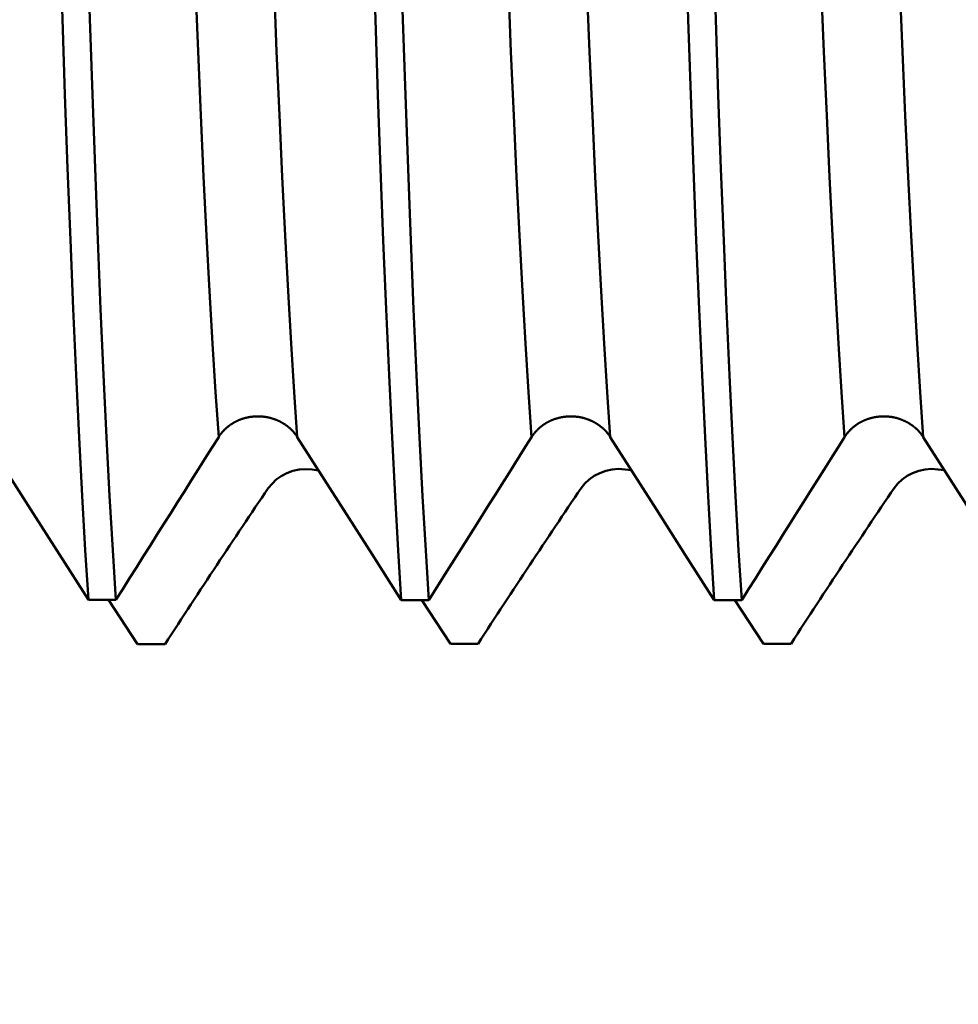
# Model space of a CAD drawing. Extents: x -50 to 92, y -69 to 65.
# Drawn here: x 40 to 42, y -3 to -1 of the extents above; entities that cross this region are included whole.
import ezdxf

# ---------------------------------------------------------------- set-up
doc = ezdxf.new("R2010")
doc.units = 0
doc.header["$PDMODE"] = 1
for name, color, linetype, lineweight in [('1', 4, 'Continuous', 50), ('2', 7, 'Continuous', 25), ('SK2', 7, 'Continuous', 25)]:
    doc.layers.add(name, color=color, linetype=linetype, lineweight=lineweight)
doc.styles.add('STANDARD 3.5 mm', font='monos.ttf', dxfattribs={"height": 3.5})
doc.dimstyles.new('AM_DIN', dxfattribs={"dimtxt": 3.5, "dimasz": 2.5, "dimexe": 2, "dimexo": 1, "dimgap": 1, "dimtad": 1, "dimdsep": 46, "dimtxsty": 'STANDARD 3.5 mm', "dimcen": 0.09, "dimadec": 0, "dimazin": 2, "dimtm": 1e-09, "dimtfac": 0.707107, "dimtmove": 0, "dimatfit": 3, "dimfxl": 1, "dimtolj": 1, "dimlwd": -1, "dimlwe": -1, "dimarcsym": 0})

# ---------------------------------------------------------------- blocks, each defined once
blk = doc.blocks.new('*D6')
at = {"layer": '2', "color": 0}
for p, q in [((22, -2.95), (22, -32)), ((47, -3.2), (47, -32)), ((24.5, -30), (44.5, -30))]:
    blk.add_line(p, q, dxfattribs=at)
for points in [[(24.5, -29.5833), (24.5, -30.4167), (22, -30)], [(44.5, -30.4167), (44.5, -29.5833), (47, -30)]]:
    blk.add_solid(points, dxfattribs=at)
at = {"layer": 'DEFPOINTS', "color": 0}
for p in [(22, -1.95), (47, -2.2), (47, -20)]:
    blk.add_point(p, dxfattribs=at)
at = {"layer": '2', "color": 0, "insert": (34.5, -27.1887), "char_height": 3.5, "attachment_point": 5, "style": 'STANDARD 3.5 mm'}
blk.add_mtext('\\A1;25.0', dxfattribs=at)
blk = doc.blocks.new('*D7')
at = {"layer": '2', "color": 0}
for p, q in [((0, -1), (0, -47)), ((49.2, -1), (49.2, -47)), ((2.5, -45), (46.7, -45))]:
    blk.add_line(p, q, dxfattribs=at)
for points in [[(2.5, -44.5833), (2.5, -45.4167), (0, -45)], [(46.7, -45.4167), (46.7, -44.5833), (49.2, -45)]]:
    blk.add_solid(points, dxfattribs=at)
at = {"layer": 'DEFPOINTS', "color": 0}
for p in [(0, 0), (49.2, 0), (49.2, -35)]:
    blk.add_point(p, dxfattribs=at)
at = {"layer": '2', "color": 0, "insert": (24.6, -42.1887), "char_height": 3.5, "attachment_point": 5, "style": 'STANDARD 3.5 mm'}
blk.add_mtext('\\A1;49.2', dxfattribs=at)
blk = doc.blocks.new('*D11')
at = {"layer": 'DEFPOINTS', "color": 0}
for p in [(49.2, 0), (-23, -1.5), (49.2, -50)]:
    blk.add_point(p, dxfattribs=at)
at = {"layer": 'SK2', "color": 0}
for p, q in [((49.2, -1), (49.2, -62)), ((-23, -2.5), (-23, -62)), ((-20.5, -60), (46.7, -60))]:
    blk.add_line(p, q, dxfattribs=at)
for points in [[(-20.5, -59.5833), (-20.5, -60.4167), (-23, -60)], [(46.7, -60.4167), (46.7, -59.5833), (49.2, -60)]]:
    blk.add_solid(points, dxfattribs=at)
at = {"layer": 'SK2', "color": 0, "insert": (13.1, -57.2395), "char_height": 3.5, "attachment_point": 5, "style": 'STANDARD 3.5 mm'}
blk.add_mtext('\\A1;72.2', dxfattribs=at)

msp = doc.modelspace()

# ---------------------------------------------------------------- linework, layer by layer
at = {"layer": '1'}
for p, q in [((40.1644, -2.2017), (40.2082, -2.2017)), ((40.1966, -2.2017), (40.243, -2.2722)), ((40.6644, -2.2018), (40.7082, -2.2018)), ((40.6972, -2.2018), (40.7431, -2.2716)), ((41.1644, -2.2018), (41.2082, -2.2018)), ((41.1972, -2.2018), (41.2431, -2.2716)), ((40.787, -2.2716), (40.7856, -2.2716)), ((41.287, -2.2716), (41.2431, -2.2716))]:
    msp.add_line(p, q, dxfattribs=at)
for points in [[(40.1644, -2.2017), (40.1594, -2.1222), (40.1545, -2.0354), (40.1496, -1.9418), (40.1448, -1.842), (40.1402, -1.7366), (40.1356, -1.6263), (40.1312, -1.5117), (40.1269, -1.3939), (40.1228, -1.2729), (40.1187, -1.1479), (40.1145, -1.0177), (40.11, -0.8827), (40.1055, -0.7434), (40.1008, -0.6004), (40.096, -0.4542), (40.0911, -0.3057), (40.0862, -0.1556), (40.0813, -0.0047), (40.0763, 0.1462)], [(40.2082, -2.2017), (40.2033, -2.1222), (40.1984, -2.0354), (40.1935, -1.9418), (40.1887, -1.842), (40.184, -1.7367), (40.1795, -1.6263), (40.1751, -1.5118), (40.1708, -1.394), (40.1667, -1.273), (40.1626, -1.1481), (40.1583, -1.0179), (40.1539, -0.8829), (40.1494, -0.7436), (40.1447, -0.6006), (40.1399, -0.4544), (40.135, -0.306), (40.1301, -0.1559), (40.1252, -0.005), (40.1202, 0.1459)], [(40.3726, -1.9412), (40.3677, -1.8697), (40.3628, -1.7918), (40.3579, -1.7081), (40.3532, -1.619), (40.3485, -1.5251), (40.344, -1.4269), (40.3396, -1.3251), (40.3354, -1.2206), (40.3314, -1.1133), (40.3273, -1.0021), (40.323, -0.8864), (40.3186, -0.7665), (40.314, -0.643), (40.3093, -0.5162), (40.3045, -0.3867), (40.2997, -0.2553), (40.2948, -0.1225), (40.2899, 0.0109), (40.2849, 0.1442)], [(40.4982, -1.9412), (40.4932, -1.8697), (40.4884, -1.7919), (40.4835, -1.7082), (40.4788, -1.6191), (40.4741, -1.5252), (40.4696, -1.4271), (40.4652, -1.3253), (40.461, -1.2208), (40.457, -1.1135), (40.4528, -1.0024), (40.4486, -0.8867), (40.4442, -0.7669), (40.4396, -0.6433), (40.4349, -0.5166), (40.4301, -0.3872), (40.4253, -0.2557), (40.4204, -0.123), (40.4155, 0.0104), (40.4105, 0.1437)], [(40.6644, -2.2018), (40.6594, -2.1224), (40.6545, -2.0356), (40.6496, -1.9421), (40.6449, -1.8424), (40.6402, -1.7371), (40.6356, -1.6269), (40.6312, -1.5124), (40.6269, -1.3947), (40.6229, -1.2738), (40.6187, -1.1489), (40.6145, -1.0189), (40.6101, -0.884), (40.6055, -0.7448), (40.6008, -0.6019), (40.596, -0.4559), (40.5912, -0.3075), (40.5863, -0.1576), (40.5813, -0.0068), (40.5764, 0.144)], [(40.7082, -2.2018), (40.7033, -2.1224), (40.6984, -2.0356), (40.6935, -1.9421), (40.6887, -1.8424), (40.6841, -1.7371), (40.6795, -1.6269), (40.6751, -1.5124), (40.6708, -1.3947), (40.6667, -1.2739), (40.6626, -1.149), (40.6584, -1.0189), (40.654, -0.884), (40.6494, -0.7449), (40.6447, -0.602), (40.6399, -0.456), (40.6351, -0.3076), (40.6302, -0.1576), (40.6252, -0.0069), (40.6203, 0.144)], [(40.8726, -1.9412), (40.8677, -1.8698), (40.8628, -1.7919), (40.8579, -1.7083), (40.8532, -1.6192), (40.8485, -1.5254), (40.844, -1.4273), (40.8396, -1.3255), (40.8354, -1.221), (40.8314, -1.1138), (40.8273, -1.0027), (40.823, -0.8871), (40.8186, -0.7673), (40.814, -0.6438), (40.8093, -0.5171), (40.8046, -0.3877), (40.7997, -0.2563), (40.7948, -0.1236), (40.7899, 0.0097), (40.785, 0.143)], [(40.9982, -1.9412), (40.9932, -1.8698), (40.9884, -1.7919), (40.9835, -1.7083), (40.9788, -1.6192), (40.9741, -1.5254), (40.9696, -1.4273), (40.9652, -1.3255), (40.961, -1.221), (40.957, -1.1138), (40.9529, -1.0027), (40.9486, -0.8871), (40.9442, -0.7673), (40.9396, -0.6438), (40.9349, -0.5171), (40.9302, -0.3877), (40.9253, -0.2563), (40.9204, -0.1236), (40.9155, 0.0097), (40.9106, 0.143)], [(41.1644, -2.2018), (41.1594, -2.1224), (41.1545, -2.0356), (41.1496, -1.9421), (41.1449, -1.8424), (41.1402, -1.7371), (41.1356, -1.6269), (41.1312, -1.5125), (41.127, -1.3947), (41.1229, -1.2739), (41.1188, -1.149), (41.1145, -1.019), (41.1101, -0.8841), (41.1055, -0.7449), (41.1008, -0.6021), (41.0961, -0.4561), (41.0912, -0.3077), (41.0863, -0.1578), (41.0813, -0.007), (41.0764, 0.1438)], [(41.2082, -2.2018), (41.2033, -2.1224), (41.1984, -2.0356), (41.1935, -1.9421), (41.1887, -1.8424), (41.1841, -1.7371), (41.1795, -1.6269), (41.1751, -1.5125), (41.1708, -1.3947), (41.1667, -1.2739), (41.1626, -1.149), (41.1584, -1.019), (41.154, -0.8841), (41.1494, -0.7449), (41.1447, -0.6021), (41.1399, -0.4561), (41.1351, -0.3077), (41.1302, -0.1578), (41.1252, -0.007), (41.1203, 0.1438)], [(41.3726, -1.9412), (41.3677, -1.8698), (41.3628, -1.7919), (41.3579, -1.7083), (41.3532, -1.6192), (41.3485, -1.5254), (41.344, -1.4273), (41.3396, -1.3255), (41.3354, -1.221), (41.3314, -1.1138), (41.3273, -1.0027), (41.323, -0.8871), (41.3186, -0.7673), (41.314, -0.6438), (41.3093, -0.5171), (41.3046, -0.3877), (41.2997, -0.2563), (41.2948, -0.1236), (41.2899, 0.0097), (41.285, 0.143)], [(41.4982, -1.9412), (41.4932, -1.8698), (41.4884, -1.7919), (41.4835, -1.7083), (41.4788, -1.6192), (41.4741, -1.5254), (41.4696, -1.4273), (41.4652, -1.3255), (41.461, -1.221), (41.457, -1.1138), (41.4529, -1.0027), (41.4486, -0.8871), (41.4442, -0.7673), (41.4396, -0.6438), (41.4349, -0.5171), (41.4302, -0.3877), (41.4253, -0.2563), (41.4204, -0.1236), (41.4155, 0.0097), (41.4106, 0.143)], [(40.4982, -1.9412), (40.4979, -1.9408), (40.4976, -1.9403), (40.4972, -1.9398), (40.4969, -1.9394), (40.4966, -1.9389), (40.4963, -1.9385), (40.496, -1.938), (40.4957, -1.9376), (40.4953, -1.9371), (40.495, -1.9367), (40.4946, -1.9362), (40.4943, -1.9358), (40.4939, -1.9354), (40.4936, -1.9349), (40.4932, -1.9345), (40.4929, -1.9341), (40.4925, -1.9336), (40.4921, -1.9332), (40.4918, -1.9328), (40.4914, -1.9324), (40.491, -1.932), (40.4906, -1.9315), (40.4903, -1.9311), (40.4899, -1.9307), (40.4895, -1.9303), (40.4891, -1.9299), (40.4887, -1.9295), (40.4883, -1.9291), (40.4879, -1.9287), (40.4874, -1.9283), (40.487, -1.928), (40.4866, -1.9276), (40.4862, -1.9272), (40.4858, -1.9268), (40.4853, -1.9264), (40.4849, -1.9261), (40.4845, -1.9257), (40.484, -1.9253), (40.4836, -1.925), (40.4832, -1.9246), (40.4827, -1.9243), (40.4823, -1.9239), (40.4818, -1.9236), (40.4814, -1.9232), (40.4809, -1.9229), (40.4804, -1.9226), (40.48, -1.9222), (40.4795, -1.9219), (40.479, -1.9216), (40.4786, -1.9213), (40.4781, -1.9209), (40.4776, -1.9206), (40.4771, -1.9203), (40.4766, -1.92), (40.4761, -1.9197), (40.4757, -1.9194), (40.4752, -1.9191), (40.4747, -1.9188), (40.4742, -1.9185), (40.4737, -1.9182), (40.4731, -1.9179), (40.4726, -1.9176), (40.4721, -1.9174), (40.4716, -1.9171), (40.4711, -1.9168), (40.4706, -1.9166), (40.4701, -1.9163), (40.4695, -1.916), (40.469, -1.9158), (40.4685, -1.9155), (40.468, -1.9153), (40.4674, -1.9151), (40.4669, -1.9148), (40.4664, -1.9146), (40.4658, -1.9144), (40.4653, -1.9141), (40.4647, -1.9139), (40.4642, -1.9137), (40.4637, -1.9135), (40.4631, -1.9133), (40.4626, -1.9131), (40.462, -1.9129), (40.4615, -1.9127), (40.4609, -1.9125), (40.4604, -1.9123), (40.4598, -1.9121), (40.4592, -1.9119), (40.4587, -1.9117), (40.4581, -1.9116), (40.4576, -1.9114), (40.457, -1.9112), (40.4564, -1.9111), (40.4559, -1.9109), (40.4553, -1.9108), (40.4547, -1.9106), (40.4541, -1.9105), (40.4536, -1.9103), (40.453, -1.9102), (40.4524, -1.9101), (40.4518, -1.9099), (40.4513, -1.9098), (40.4507, -1.9097), (40.4501, -1.9096), (40.4495, -1.9095), (40.4489, -1.9094), (40.4483, -1.9093), (40.4478, -1.9092), (40.4472, -1.9091), (40.4466, -1.909), (40.446, -1.9089), (40.4454, -1.9088), (40.4448, -1.9088), (40.4442, -1.9087), (40.4436, -1.9086), (40.4431, -1.9086), (40.4425, -1.9085), (40.4419, -1.9085), (40.4413, -1.9084), (40.4407, -1.9084), (40.4401, -1.9083), (40.4395, -1.9083), (40.4389, -1.9083), (40.4383, -1.9082), (40.4377, -1.9082), (40.4371, -1.9082), (40.4366, -1.9082), (40.436, -1.9082), (40.4354, -1.9082), (40.4348, -1.9082), (40.4342, -1.9082), (40.4336, -1.9082), (40.433, -1.9082), (40.4324, -1.9082), (40.4318, -1.9083), (40.4312, -1.9083), (40.4306, -1.9083), (40.43, -1.9084), (40.4294, -1.9084), (40.4288, -1.9084), (40.4283, -1.9085), (40.4277, -1.9086), (40.4271, -1.9086), (40.4265, -1.9087), (40.4259, -1.9087), (40.4253, -1.9088), (40.4247, -1.9089), (40.4241, -1.909), (40.4235, -1.9091), (40.4229, -1.9091), (40.4224, -1.9092), (40.4218, -1.9093), (40.4212, -1.9094), (40.4206, -1.9095), (40.42, -1.9097), (40.4194, -1.9098), (40.4189, -1.9099), (40.4183, -1.91), (40.4177, -1.9101), (40.4171, -1.9103), (40.4166, -1.9104), (40.416, -1.9106), (40.4154, -1.9107), (40.4148, -1.9108), (40.4143, -1.911), (40.4137, -1.9112), (40.4132, -1.9113), (40.4126, -1.9115), (40.412, -1.9117), (40.4115, -1.9118), (40.4109, -1.912), (40.4104, -1.9122), (40.4098, -1.9124), (40.4092, -1.9126), (40.4087, -1.9128), (40.4081, -1.913), (40.4076, -1.9132), (40.407, -1.9134), (40.4065, -1.9136), (40.406, -1.9138), (40.4054, -1.914), (40.4049, -1.9143), (40.4043, -1.9145), (40.4038, -1.9147), (40.4033, -1.915), (40.4027, -1.9152), (40.4022, -1.9155), (40.4017, -1.9157), (40.4011, -1.916), (40.4006, -1.9162), (40.4001, -1.9165), (40.3996, -1.9167), (40.3991, -1.917), (40.3986, -1.9173), (40.398, -1.9176), (40.3975, -1.9178), (40.397, -1.9181), (40.3965, -1.9184), (40.396, -1.9187), (40.3955, -1.919), (40.395, -1.9193), (40.3945, -1.9196), (40.3941, -1.9199), (40.3936, -1.9202), (40.3931, -1.9205), (40.3926, -1.9208), (40.3921, -1.9211), (40.3917, -1.9215), (40.3912, -1.9218), (40.3907, -1.9221), (40.3903, -1.9225), (40.3898, -1.9228), (40.3893, -1.9231), (40.3889, -1.9235), (40.3884, -1.9238), (40.388, -1.9242), (40.3875, -1.9245), (40.3871, -1.9249), (40.3867, -1.9253), (40.3862, -1.9256), (40.3858, -1.926), (40.3853, -1.9264), (40.3849, -1.9267), (40.3845, -1.9271), (40.3841, -1.9275), (40.3837, -1.9279), (40.3832, -1.9283), (40.3828, -1.9287), (40.3824, -1.929), (40.382, -1.9294), (40.3816, -1.9298), (40.3812, -1.9302), (40.3808, -1.9307), (40.3804, -1.9311), (40.3801, -1.9315), (40.3797, -1.9319), (40.3793, -1.9323), (40.3789, -1.9327), (40.3786, -1.9331), (40.3782, -1.9336), (40.3778, -1.934), (40.3775, -1.9344), (40.3771, -1.9349), (40.3768, -1.9353), (40.3764, -1.9357), (40.3761, -1.9362), (40.3757, -1.9366), (40.3754, -1.937), (40.3752, -1.9373), (40.3751, -1.9375), (40.3748, -1.9379), (40.3744, -1.9384), (40.3741, -1.9389), (40.3738, -1.9393), (40.3735, -1.9398), (40.3732, -1.9403), (40.3729, -1.9407), (40.3726, -1.9412)], [(40.9982, -1.9412), (40.9979, -1.9408), (40.9976, -1.9403), (40.9973, -1.9399), (40.9969, -1.9394), (40.9966, -1.9389), (40.9963, -1.9385), (40.996, -1.938), (40.9957, -1.9376), (40.9953, -1.9371), (40.995, -1.9367), (40.9946, -1.9363), (40.9943, -1.9358), (40.994, -1.9354), (40.9936, -1.935), (40.9932, -1.9345), (40.9929, -1.9341), (40.9925, -1.9337), (40.9921, -1.9332), (40.9918, -1.9328), (40.9914, -1.9324), (40.991, -1.932), (40.9906, -1.9316), (40.9903, -1.9312), (40.9899, -1.9308), (40.9895, -1.9303), (40.9891, -1.9299), (40.9887, -1.9295), (40.9883, -1.9292), (40.9879, -1.9288), (40.9875, -1.9284), (40.987, -1.928), (40.9866, -1.9276), (40.9862, -1.9272), (40.9858, -1.9268), (40.9853, -1.9265), (40.9849, -1.9261), (40.9845, -1.9257), (40.984, -1.9254), (40.9836, -1.925), (40.9832, -1.9247), (40.9827, -1.9243), (40.9823, -1.924), (40.9818, -1.9236), (40.9814, -1.9233), (40.9809, -1.9229), (40.9804, -1.9226), (40.98, -1.9223), (40.9795, -1.9219), (40.979, -1.9216), (40.9786, -1.9213), (40.9781, -1.921), (40.9776, -1.9206), (40.9771, -1.9203), (40.9766, -1.92), (40.9761, -1.9197), (40.9757, -1.9194), (40.9752, -1.9191), (40.9747, -1.9188), (40.9742, -1.9185), (40.9737, -1.9182), (40.9732, -1.918), (40.9726, -1.9177), (40.9721, -1.9174), (40.9716, -1.9171), (40.9711, -1.9169), (40.9706, -1.9166), (40.9701, -1.9163), (40.9695, -1.9161), (40.969, -1.9158), (40.9685, -1.9156), (40.968, -1.9153), (40.9674, -1.9151), (40.9669, -1.9148), (40.9664, -1.9146), (40.9658, -1.9144), (40.9653, -1.9142), (40.9647, -1.9139), (40.9642, -1.9137), (40.9637, -1.9135), (40.9631, -1.9133), (40.9626, -1.9131), (40.962, -1.9129), (40.9615, -1.9127), (40.9609, -1.9125), (40.9604, -1.9123), (40.9598, -1.9121), (40.9592, -1.9119), (40.9587, -1.9118), (40.9581, -1.9116), (40.9576, -1.9114), (40.957, -1.9113), (40.9564, -1.9111), (40.9559, -1.9109), (40.9553, -1.9108), (40.9547, -1.9106), (40.9541, -1.9105), (40.9536, -1.9104), (40.953, -1.9102), (40.9524, -1.9101), (40.9518, -1.91), (40.9513, -1.9099), (40.9507, -1.9097), (40.9501, -1.9096), (40.9495, -1.9095), (40.9489, -1.9094), (40.9483, -1.9093), (40.9478, -1.9092), (40.9472, -1.9091), (40.9466, -1.909), (40.946, -1.909), (40.9454, -1.9089), (40.9448, -1.9088), (40.9442, -1.9087), (40.9436, -1.9087), (40.9431, -1.9086), (40.9425, -1.9085), (40.9419, -1.9085), (40.9413, -1.9084), (40.9407, -1.9084), (40.9401, -1.9084), (40.9395, -1.9083), (40.9389, -1.9083), (40.9383, -1.9083), (40.9377, -1.9083), (40.9371, -1.9082), (40.9366, -1.9082), (40.936, -1.9082), (40.9354, -1.9082), (40.9348, -1.9082), (40.9342, -1.9082), (40.9336, -1.9082), (40.933, -1.9082), (40.9324, -1.9083), (40.9318, -1.9083), (40.9312, -1.9083), (40.9306, -1.9084), (40.93, -1.9084), (40.9294, -1.9084), (40.9288, -1.9085), (40.9283, -1.9085), (40.9277, -1.9086), (40.9271, -1.9086), (40.9265, -1.9087), (40.9259, -1.9088), (40.9253, -1.9088), (40.9247, -1.9089), (40.9241, -1.909), (40.9235, -1.9091), (40.9229, -1.9092), (40.9224, -1.9093), (40.9218, -1.9094), (40.9212, -1.9095), (40.9206, -1.9096), (40.92, -1.9097), (40.9194, -1.9098), (40.9189, -1.9099), (40.9183, -1.91), (40.9177, -1.9102), (40.9171, -1.9103), (40.9166, -1.9104), (40.916, -1.9106), (40.9154, -1.9107), (40.9149, -1.9109), (40.9143, -1.911), (40.9137, -1.9112), (40.9132, -1.9114), (40.9126, -1.9115), (40.912, -1.9117), (40.9115, -1.9119), (40.9109, -1.912), (40.9104, -1.9122), (40.9098, -1.9124), (40.9092, -1.9126), (40.9087, -1.9128), (40.9081, -1.913), (40.9076, -1.9132), (40.907, -1.9134), (40.9065, -1.9136), (40.906, -1.9139), (40.9054, -1.9141), (40.9049, -1.9143), (40.9043, -1.9145), (40.9038, -1.9148), (40.9033, -1.915), (40.9027, -1.9152), (40.9022, -1.9155), (40.9017, -1.9157), (40.9011, -1.916), (40.9006, -1.9162), (40.9001, -1.9165), (40.8996, -1.9168), (40.8991, -1.917), (40.8986, -1.9173), (40.898, -1.9176), (40.8975, -1.9179), (40.897, -1.9182), (40.8965, -1.9184), (40.896, -1.9187), (40.8955, -1.919), (40.895, -1.9193), (40.8945, -1.9196), (40.8941, -1.9199), (40.8936, -1.9202), (40.8931, -1.9206), (40.8926, -1.9209), (40.8921, -1.9212), (40.8917, -1.9215), (40.8912, -1.9218), (40.8907, -1.9222), (40.8903, -1.9225), (40.8898, -1.9228), (40.8893, -1.9232), (40.8889, -1.9235), (40.8884, -1.9239), (40.888, -1.9242), (40.8875, -1.9246), (40.8871, -1.9249), (40.8867, -1.9253), (40.8862, -1.9257), (40.8858, -1.926), (40.8854, -1.9264), (40.8849, -1.9268), (40.8845, -1.9272), (40.8841, -1.9275), (40.8837, -1.9279), (40.8832, -1.9283), (40.8828, -1.9287), (40.8824, -1.9291), (40.882, -1.9295), (40.8816, -1.9299), (40.8812, -1.9303), (40.8808, -1.9307), (40.8804, -1.9311), (40.8801, -1.9315), (40.8797, -1.9319), (40.8793, -1.9323), (40.8789, -1.9328), (40.8786, -1.9332), (40.8782, -1.9336), (40.8778, -1.934), (40.8775, -1.9345), (40.8771, -1.9349), (40.8768, -1.9353), (40.8764, -1.9358), (40.8761, -1.9362), (40.8757, -1.9366), (40.8754, -1.9371), (40.8753, -1.9373), (40.8751, -1.9375), (40.8748, -1.938), (40.8744, -1.9384), (40.8741, -1.9389), (40.8738, -1.9394), (40.8735, -1.9398), (40.8732, -1.9403), (40.8729, -1.9408), (40.8726, -1.9412)], [(41.4982, -1.9412), (41.4979, -1.9408), (41.4976, -1.9403), (41.4973, -1.9399), (41.4969, -1.9394), (41.4966, -1.9389), (41.4963, -1.9385), (41.496, -1.938), (41.4957, -1.9376), (41.4953, -1.9371), (41.495, -1.9367), (41.4946, -1.9363), (41.4943, -1.9358), (41.494, -1.9354), (41.4936, -1.935), (41.4932, -1.9345), (41.4929, -1.9341), (41.4925, -1.9337), (41.4921, -1.9332), (41.4918, -1.9328), (41.4914, -1.9324), (41.491, -1.932), (41.4906, -1.9316), (41.4903, -1.9312), (41.4899, -1.9308), (41.4895, -1.9303), (41.4891, -1.9299), (41.4887, -1.9295), (41.4883, -1.9292), (41.4879, -1.9288), (41.4875, -1.9284), (41.487, -1.928), (41.4866, -1.9276), (41.4862, -1.9272), (41.4858, -1.9268), (41.4853, -1.9265), (41.4849, -1.9261), (41.4845, -1.9257), (41.484, -1.9254), (41.4836, -1.925), (41.4832, -1.9247), (41.4827, -1.9243), (41.4823, -1.924), (41.4818, -1.9236), (41.4814, -1.9233), (41.4809, -1.9229), (41.4804, -1.9226), (41.48, -1.9223), (41.4795, -1.9219), (41.479, -1.9216), (41.4786, -1.9213), (41.4781, -1.921), (41.4776, -1.9206), (41.4771, -1.9203), (41.4766, -1.92), (41.4761, -1.9197), (41.4757, -1.9194), (41.4752, -1.9191), (41.4747, -1.9188), (41.4742, -1.9185), (41.4737, -1.9182), (41.4732, -1.918), (41.4726, -1.9177), (41.4721, -1.9174), (41.4716, -1.9171), (41.4711, -1.9169), (41.4706, -1.9166), (41.4701, -1.9163), (41.4695, -1.9161), (41.469, -1.9158), (41.4685, -1.9156), (41.468, -1.9153), (41.4674, -1.9151), (41.4669, -1.9148), (41.4664, -1.9146), (41.4658, -1.9144), (41.4653, -1.9142), (41.4647, -1.9139), (41.4642, -1.9137), (41.4637, -1.9135), (41.4631, -1.9133), (41.4626, -1.9131), (41.462, -1.9129), (41.4615, -1.9127), (41.4609, -1.9125), (41.4604, -1.9123), (41.4598, -1.9121), (41.4592, -1.9119), (41.4587, -1.9118), (41.4581, -1.9116), (41.4576, -1.9114), (41.457, -1.9113), (41.4564, -1.9111), (41.4559, -1.9109), (41.4553, -1.9108), (41.4547, -1.9106), (41.4541, -1.9105), (41.4536, -1.9104), (41.453, -1.9102), (41.4524, -1.9101), (41.4518, -1.91), (41.4513, -1.9099), (41.4507, -1.9097), (41.4501, -1.9096), (41.4495, -1.9095), (41.4489, -1.9094), (41.4483, -1.9093), (41.4478, -1.9092), (41.4472, -1.9091), (41.4466, -1.909), (41.446, -1.909), (41.4454, -1.9089), (41.4448, -1.9088), (41.4442, -1.9087), (41.4436, -1.9087), (41.4431, -1.9086), (41.4425, -1.9085), (41.4419, -1.9085), (41.4413, -1.9084), (41.4407, -1.9084), (41.4401, -1.9084), (41.4395, -1.9083), (41.4389, -1.9083), (41.4383, -1.9083), (41.4377, -1.9083), (41.4371, -1.9082), (41.4366, -1.9082), (41.436, -1.9082), (41.4354, -1.9082), (41.4348, -1.9082), (41.4342, -1.9082), (41.4336, -1.9082), (41.433, -1.9082), (41.4324, -1.9083), (41.4318, -1.9083), (41.4312, -1.9083), (41.4306, -1.9084), (41.43, -1.9084), (41.4294, -1.9084), (41.4288, -1.9085), (41.4283, -1.9085), (41.4277, -1.9086), (41.4271, -1.9086), (41.4265, -1.9087), (41.4259, -1.9088), (41.4253, -1.9088), (41.4247, -1.9089), (41.4241, -1.909), (41.4235, -1.9091), (41.4229, -1.9092), (41.4224, -1.9093), (41.4218, -1.9094), (41.4212, -1.9095), (41.4206, -1.9096), (41.42, -1.9097), (41.4194, -1.9098), (41.4189, -1.9099), (41.4183, -1.91), (41.4177, -1.9102), (41.4171, -1.9103), (41.4166, -1.9104), (41.416, -1.9106), (41.4154, -1.9107), (41.4149, -1.9109), (41.4143, -1.911), (41.4137, -1.9112), (41.4132, -1.9114), (41.4126, -1.9115), (41.412, -1.9117), (41.4115, -1.9119), (41.4109, -1.912), (41.4104, -1.9122), (41.4098, -1.9124), (41.4092, -1.9126), (41.4087, -1.9128), (41.4081, -1.913), (41.4076, -1.9132), (41.407, -1.9134), (41.4065, -1.9136), (41.406, -1.9139), (41.4054, -1.9141), (41.4049, -1.9143), (41.4043, -1.9145), (41.4038, -1.9148), (41.4033, -1.915), (41.4027, -1.9152), (41.4022, -1.9155), (41.4017, -1.9157), (41.4011, -1.916), (41.4006, -1.9162), (41.4001, -1.9165), (41.3996, -1.9168), (41.3991, -1.917), (41.3986, -1.9173), (41.398, -1.9176), (41.3975, -1.9179), (41.397, -1.9182), (41.3965, -1.9184), (41.396, -1.9187), (41.3955, -1.919), (41.395, -1.9193), (41.3945, -1.9196), (41.3941, -1.9199), (41.3936, -1.9202), (41.3931, -1.9206), (41.3926, -1.9209), (41.3921, -1.9212), (41.3917, -1.9215), (41.3912, -1.9218), (41.3907, -1.9222), (41.3903, -1.9225), (41.3898, -1.9228), (41.3893, -1.9232), (41.3889, -1.9235), (41.3884, -1.9239), (41.388, -1.9242), (41.3875, -1.9246), (41.3871, -1.9249), (41.3867, -1.9253), (41.3862, -1.9257), (41.3858, -1.926), (41.3854, -1.9264), (41.3849, -1.9268), (41.3845, -1.9272), (41.3841, -1.9275), (41.3837, -1.9279), (41.3832, -1.9283), (41.3828, -1.9287), (41.3824, -1.9291), (41.382, -1.9295), (41.3816, -1.9299), (41.3812, -1.9303), (41.3808, -1.9307), (41.3804, -1.9311), (41.3801, -1.9315), (41.3797, -1.9319), (41.3793, -1.9323), (41.3789, -1.9328), (41.3786, -1.9332), (41.3782, -1.9336), (41.3778, -1.934), (41.3775, -1.9345), (41.3771, -1.9349), (41.3768, -1.9353), (41.3764, -1.9358), (41.3761, -1.9362), (41.3757, -1.9366), (41.3754, -1.9371), (41.3753, -1.9373), (41.3751, -1.9375), (41.3748, -1.938), (41.3744, -1.9384), (41.3741, -1.9389), (41.3738, -1.9394), (41.3735, -1.9398), (41.3732, -1.9403), (41.3729, -1.9408), (41.3726, -1.9412)], [(40.3726, -1.9412), (40.3616, -1.9586), (40.3507, -1.9759), (40.3397, -1.9933), (40.3288, -2.0107), (40.3178, -2.0281), (40.3069, -2.0454), (40.2959, -2.0628), (40.285, -2.0802), (40.274, -2.0975), (40.263, -2.1149), (40.2521, -2.1323), (40.2411, -2.1496), (40.2302, -2.167), (40.2192, -2.1844), (40.2082, -2.2017)], [(40.8726, -1.9412), (40.8629, -1.9566), (40.8532, -1.9719), (40.8436, -1.9873), (40.8339, -2.0026), (40.8242, -2.0179), (40.8146, -2.0333), (40.8049, -2.0486), (40.7952, -2.064), (40.7856, -2.0793)], [(41.3726, -1.9412), (41.3616, -1.9586), (41.3507, -1.976), (41.3397, -1.9934), (41.3288, -2.0107), (41.3178, -2.0281), (41.3069, -2.0455), (41.2959, -2.0629), (41.285, -2.0802), (41.274, -2.0976), (41.2631, -2.115), (41.2521, -2.1323), (41.2411, -2.1497), (41.2302, -2.1671), (41.2192, -2.1844), (41.2082, -2.2018)], [(40.4516, -2.0231), (40.4578, -2.0159), (40.4646, -2.0092), (40.4724, -2.0036), (40.4814, -1.999), (40.4911, -1.9955), (40.5012, -1.9932), (40.5116, -1.9924), (40.5219, -1.993), (40.5322, -1.9946)], [(40.9517, -2.0228), (40.9578, -2.0157), (40.9646, -2.009), (40.9724, -2.0034), (40.9813, -1.9988), (40.991, -1.9954), (41.0012, -1.9931), (41.0115, -1.9922), (41.0218, -1.9929), (41.0321, -1.9944)], [(41.4517, -2.0228), (41.4578, -2.0157), (41.4646, -2.009), (41.4724, -2.0034), (41.4813, -1.9988), (41.491, -1.9954), (41.5012, -1.9931), (41.5115, -1.9922), (41.5218, -1.9929), (41.5321, -1.9944)], [(40.2869, -2.2721), (40.2921, -2.2641), (40.2972, -2.2562), (40.3024, -2.2482), (40.3076, -2.2403), (40.3127, -2.2324), (40.3179, -2.2245), (40.3231, -2.2166), (40.3282, -2.2087), (40.3334, -2.2008), (40.3385, -2.193), (40.3437, -2.1851), (40.3488, -2.1773), (40.354, -2.1695), (40.3592, -2.1617), (40.3643, -2.1539), (40.3695, -2.1461), (40.3746, -2.1383), (40.3798, -2.1305), (40.3849, -2.1228), (40.39, -2.115), (40.3952, -2.1073), (40.4003, -2.0996), (40.4055, -2.0919), (40.4106, -2.0842), (40.4157, -2.0765), (40.4209, -2.0688), (40.426, -2.0612), (40.4311, -2.0535), (40.4363, -2.0459), (40.4414, -2.0383), (40.4465, -2.0307), (40.4516, -2.0231)], [(40.787, -2.2716), (40.7921, -2.2636), (40.7973, -2.2557), (40.8024, -2.2477), (40.8076, -2.2398), (40.8128, -2.2319), (40.8179, -2.224), (40.8231, -2.2161), (40.8283, -2.2083), (40.8334, -2.2004), (40.8386, -2.1925), (40.8437, -2.1847), (40.8489, -2.1769), (40.854, -2.1691), (40.8592, -2.1613), (40.8643, -2.1535), (40.8695, -2.1457), (40.8746, -2.1379), (40.8798, -2.1302), (40.8849, -2.1224), (40.8901, -2.1147), (40.8952, -2.107), (40.9004, -2.0993), (40.9055, -2.0916), (40.9106, -2.0839), (40.9158, -2.0762), (40.9209, -2.0685), (40.926, -2.0609), (40.9312, -2.0533), (40.9363, -2.0456), (40.9414, -2.038), (40.9465, -2.0304), (40.9517, -2.0228)], [(41.287, -2.2716), (41.2921, -2.2636), (41.2973, -2.2557), (41.3024, -2.2477), (41.3076, -2.2398), (41.3128, -2.2319), (41.3179, -2.224), (41.3231, -2.2161), (41.3283, -2.2083), (41.3334, -2.2004), (41.3386, -2.1925), (41.3437, -2.1847), (41.3489, -2.1769), (41.354, -2.1691), (41.3592, -2.1613), (41.3643, -2.1535), (41.3695, -2.1457), (41.3746, -2.1379), (41.3798, -2.1302), (41.3849, -2.1224), (41.3901, -2.1147), (41.3952, -2.107), (41.4004, -2.0993), (41.4055, -2.0916), (41.4106, -2.0839), (41.4158, -2.0762), (41.4209, -2.0685), (41.426, -2.0609), (41.4312, -2.0533), (41.4363, -2.0456), (41.4414, -2.038), (41.4465, -2.0304), (41.4517, -2.0228)], [(40.7856, -2.0793), (40.7598, -2.1201), (40.734, -2.161), (40.7082, -2.2018)], [(40.2869, -2.2721), (40.2723, -2.2721), (40.2577, -2.2721), (40.243, -2.2722)], [(40.7856, -2.2716), (40.7714, -2.2716), (40.7572, -2.2716), (40.7431, -2.2716)]]:
    msp.add_lwpolyline(points, dxfattribs=at)
at = {"layer": '1', "flags": 128}
for points in [[(40.1644, -2.2017), (40.1181, -2.1292), (40.0719, -2.0567), (39.9981, -1.9411)], [(40.6644, -2.2018), (40.6181, -2.1293), (40.5719, -2.0568), (40.4982, -1.9412)], [(41.1644, -2.2018), (41.1181, -2.1293), (41.0719, -2.0568), (40.9982, -1.9412)], [(41.6644, -2.2018), (41.6181, -2.1293), (41.5719, -2.0568), (41.4982, -1.9412)]]:
    msp.add_lwpolyline(points, dxfattribs=at)

# ---------------------------------------------------------------- dimensions: what is measured, and where the dimension line sits
at = {"layer": '2'}
for base, p1, p2, picture, middle in [((49.2, -45), (0, 0), (49.2, 0), '*D7', (24.6, -45)), ((47, -30), (22, -1.95), (47, -2.2), '*D6', (34.5, -30))]:
    dim = msp.add_linear_dim(base=base, p1=p1, p2=p2, dimstyle='AM_DIN', override={"dimdec": 1, "dimzin": 0}, dxfattribs=at)
    dim.commit()
    dim.dimension.update_dxf_attribs({"geometry": picture, "text_midpoint": middle, "dimtype": 160})
at = {"layer": 'SK2'}
dim = msp.add_linear_dim(base=(49.2, -60), p1=(-23, -1.5), p2=(49.2, 0), dimstyle='AM_DIN', dxfattribs=at)
dim.commit()
dim.dimension.update_dxf_attribs({"geometry": '*D11', "text_midpoint": (13.1, -60), "dimtype": 160})

doc.saveas('drawing.dxf')
